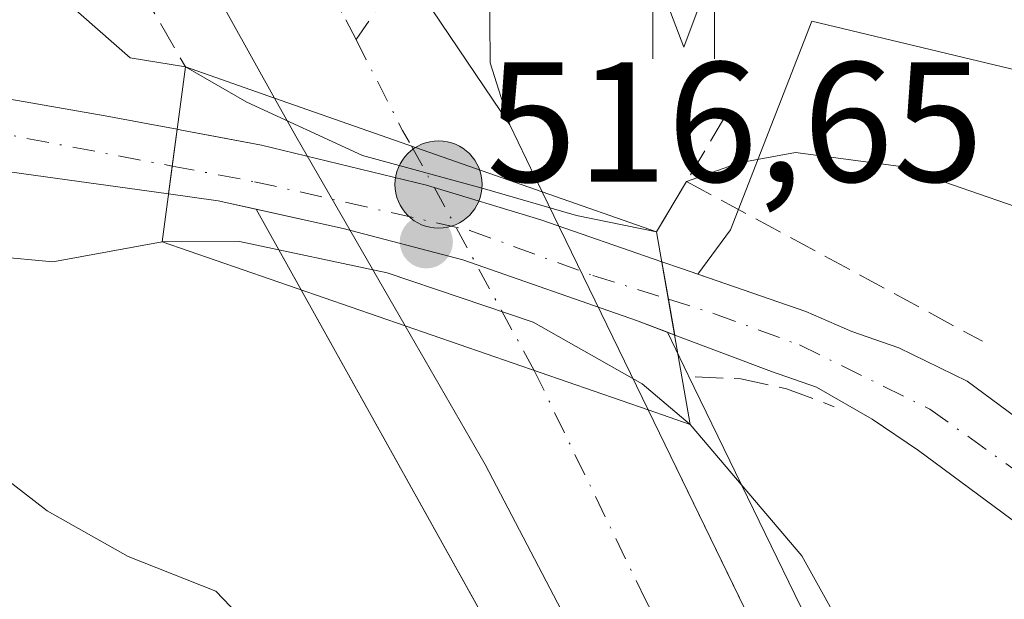
# Model space of a CAD drawing. Units: metres. Extents: x 610450 to 613903, y 4754768 to 4757137.
# Drawn here: x 613301 to 613359, y 4755414 to 4755448 of the extents above; entities that cross this region are included whole.
import ezdxf

# ---------------------------------------------------------------- set-up
doc = ezdxf.new("R2010")
doc.units = ezdxf.units.M
doc.header["$MEASUREMENT"] = 0
doc.linetypes.add('DGN Style 3', pattern=[2.307223458686699, 1.648016756204785, -0.6592067024819142])
doc.linetypes.add('DGN Style 4', pattern=[2.6384748266838614, 1.318413404963828, -0.6592067024819142, 0.001648016756204785, -0.6592067024819142])
for name, color, linetype, lineweight in [('Arbolado forestal CxS', 92, 'Continuous', 0), ('Carretera de calzada única Cxs', 7, 'Continuous', 13), ('Carretera de calzada única eje', 7, 'DGN Style 4', 0), ('Corriente natural Cxs', 4, 'Continuous', 13), ('Corriente natural eje', 4, 'DGN Style 4', 0), ('Corriente natural eje oculto', 9, 'DGN Style 4', 0), ('Corriente natural oculto Cxs', 9, 'Continuous', 13), ('Curva de nivel normal', 30, 'Continuous', 0), ('Instalación de conservación de carreteras', 7, 'Continuous', 0), ('Muro lineal', 1, 'DGN Style 3', 13), ('Núcleo urbano CxS', 7, 'Continuous', 0), ('Obra de contención lineal', 1, 'DGN Style 3', 13), ('Puente Cxs', 1, 'Continuous', 13), ('Punto de cota en terreno', 7, 'Continuous', 0), ('Punto kilométrico de carretera', 7, 'Continuous', 0), ('Rótulo de punto de cota en construcción', 7, 'Continuous', 0), ('Suelo desnudo CxS', 253, 'Continuous', 0)]:
    doc.layers.add(name, color=color, linetype=linetype, lineweight=lineweight)
doc.styles.add('Style-Arial', font='txt')

# ---------------------------------------------------------------- blocks, each defined once
blk = doc.blocks.new('*U13')
at = {"layer": 'Arbolado forestal CxS', "color": 92, "linetype": 'Continuous', "lineweight": 0}
for points in [[(613364.4801000003, 4755420.640100001, 511.2189000000071), (613356.3800999997, 4755426.630100001, 511.147100000002), (613352.3601000002, 4755428.590100001, 511.1211000000039), (613349.6101000002, 4755429.550100001, 511.232799999998), (613346.8995000003, 4755430.7148, 511.3331000000035), (613340.5769999997, 4755432.9023, 512.5635000000038), (613342.4858999997, 4755435.5054, 513.3527000000031), (613347.2688999996, 4755447.727299999, 517.306700000001), (613370.5324999997, 4755442.163899999, 517.5282000000007)], [(613367.0884999996, 4755371.271400001, 516.7768000000069), (613353.8148999996, 4755398.588400001, 516.7627000000066), (613352.5608999999, 4755401.5483, 516.846000000005), (613352.3696999997, 4755401.9659, 516.8534000000072), (613352.1801000005, 4755402.326500001, 516.8469000000041), (613350.7755000005, 4755404.8433, 516.6345000000001), (613340.3685, 4755426.261299999, 513.3111000000063), (613340.3318999996, 4755426.3235, 513.2756999999983), (613340.2714999998, 4755426.4517, 513.1986000000034), (613338.7884000001, 4755429.498500001, 513.1379000000015), (613339.2160999998, 4755429.338099999, 512.9262000000017), (613344.8901000004, 4755427.210100001, 511.1836999999941), (613347.5301999999, 4755426.290100001, 510.8616000000038), (613350.8000999996, 4755424.4001, 510.9775999999983), (613353.5201000003, 4755422.5701, 510.5742999999929), (613361.4101999998, 4755416.7301, 510.2690000000002)]]:
    blk.add_polyline3d(points, dxfattribs=at)
blk = doc.blocks.new('*U17')
at = {"layer": 'Suelo desnudo CxS', "color": 253, "linetype": 'Continuous', "lineweight": 0}
for points in [[(613295.8430000005, 4755443.923400001, 511.5292000000045), (613305.8194000004, 4755442.1928, 511.8907999999938), (613308.8685, 4755441.616900001, 512.6502000000038), (613310.0313999997, 4755441.3972, 513.1811000000016), (613310.2977999998, 4755441.346899999, 513.2969000000012), (613312.2884000001, 4755440.970899999, 514.0936999999976), (613314.9813999999, 4755440.462200001, 515.3540000000066), (613324.6524, 4755438.120800001, 517.4143999999942), (613331.3711999999, 4755436.084799999, 517.1759000000021), (613338.4669000005, 4755433.631999999, 514.228099999993), (613339.6169999996, 4755433.234400001, 513.3396999999968), (613340.5769999997, 4755432.9023, 512.5635000000038), (613346.8995000003, 4755430.7148, 511.3331000000035), (613349.6101000002, 4755429.550100001, 511.232799999998), (613352.3601000002, 4755428.590100001, 511.1211000000039), (613356.3800999997, 4755426.630100001, 511.147100000002), (613364.4801000003, 4755420.640100001, 511.2189000000071)], [(613361.4101999998, 4755416.7301, 510.2690000000002), (613353.5201000003, 4755422.5701, 510.5742999999929), (613350.8000999996, 4755424.4001, 510.9775999999983), (613347.5301999999, 4755426.290100001, 510.8616000000038), (613344.8901000004, 4755427.210100001, 511.1836999999941), (613339.2160999998, 4755429.338099999, 512.9262000000017), (613338.7884000001, 4755429.498500001, 513.1379000000015), (613336.9702000003, 4755430.180400001, 514.113200000007), (613326.7903000005, 4755433.7434, 517.2850999999937), (613319.7660999997, 4755435.575800001, 516.7302999999956), (613314.6671000002, 4755436.708900001, 514.1254000000044), (613312.4364, 4755437.204600001, 512.3539000000019), (613309.5242999997, 4755437.6063, 511.7125999999989), (613303.5798000004, 4755438.426200001, 511.7957000000025), (613295.5376000004, 4755439.546, 512.2011000000057)]]:
    blk.add_polyline3d(points, dxfattribs=at)
blk = doc.blocks.new('5PATER')
at = {"layer": 'Suelo desnudo CxS', "linetype": 'Continuous', "lineweight": 0}
h = blk.add_hatch(color=51, dxfattribs=at)
edge = h.paths.add_edge_path()
edge.add_ellipse((0, 0), major_axis=(-0.1095731443231308, -0.1110710700762829), ratio=0.9994222409660322, start_angle=0, end_angle=360)
blk = doc.blocks.new('*U19')
at = {"layer": 'Carretera de calzada única Cxs', "color": 7, "linetype": 'Continuous', "lineweight": 13}
blk.add_polyline3d([(613328.3000999996, 4755452.3201, 517.8249000000069), (613328.3701, 4755447.790100001, 517.7041000000027), (613328.3901000004, 4755445.290100001, 517.662599999996), (613329.5500999996, 4755441.6601, 517.5641000000032), (613313.8901000004, 4755464.840100001, 518.016300000003)], dxfattribs=at)
blk = doc.blocks.new('5HITCA')
at = {"layer": 'Corriente natural eje oculto', "linetype": 'Continuous', "lineweight": 0}
h = blk.add_hatch(color=1, dxfattribs=at)
edge = h.paths.add_edge_path()
edge.add_arc((0, 0), 0.2558578010358639, 0, 360)
at = {"layer": 'Corriente natural eje oculto', "color": 7, "linetype": 'Continuous', "lineweight": 0}
blk.add_circle((0, 0), 0.2558578010358639, dxfattribs=at)
blk = doc.blocks.new('5ICONC')
at = {"layer": 'Curva de nivel normal', "color": 14, "linetype": 'Continuous', "lineweight": 0}
for p, q in [((-0.182, 0), (0, -0.485)), ((-0.182, 0), (0, -0.485)), ((-0.182, 0), (-0.182, -0.553)), ((0.181, 0), (0, -0.485)), ((0.181, 0), (0.181, -0.553))]:
    blk.add_line(p, q, dxfattribs=at)
at = {"layer": 'Curva de nivel normal', "color": 14, "linetype": 'Continuous', "lineweight": 0, "flags": 128}
blk.add_lwpolyline([(-0.182, 0), (-0.182, 0.597), (-0.179, 0.621), (-0.175, 0.642), (-0.169, 0.663), (-0.16, 0.682), (-0.15, 0.6990000000000002), (-0.139, 0.7130000000000001), (-0.121, 0.732), (-0.103, 0.7460000000000001), (-0.084, 0.758), (-0.064, 0.767), (-0.043, 0.7740000000000001), (-0.024, 0.777), (-0.004, 0.7790000000000001), (0.018, 0.778), (0.044, 0.7740000000000001), (0.069, 0.765), (0.095, 0.752), (0.119, 0.7340000000000001), (0.144, 0.7070000000000001), (0.157, 0.6880000000000001), (0.17, 0.66), (0.177, 0.635), (0.18, 0.614), (0.181, 0.596), (0.181, 0)], close=True, dxfattribs=at)

msp = doc.modelspace()

# ---------------------------------------------------------------- linework, layer by layer
at = {"layer": 'Arbolado forestal CxS', "color": 92, "linetype": 'Continuous', "lineweight": 0}
for points in [[(613241.7433000002, 4755490.155200001, 512.2581999999966), (613241.8612000003, 4755489.986199999, 512.2415999999939), (613252.3502000002, 4755473.655099999, 512.704700000002), (613254.8800999997, 4755471.0801, 512.5795999999973), (613259.1700999998, 4755466.300100001, 512.3325000000041), (613263.4401000004, 4755461.4801, 512.6193000000058), (613266.3602, 4755458.2401, 512.7437000000064), (613269.2901, 4755455.0001, 512.8687000000064), (613273.3800999997, 4755450.7501, 512.914499999999), (613277.7401000002, 4755446.7301, 513.6849999999977), (613278.3969999999, 4755446.2499, 513.818299999999), (613282.5071999999, 4755444.0252, 514.0316000000021), (613285.2558000004, 4755442.8036, 513.6928999999947), (613288.4116000002, 4755441.4802, 513.2231000000029), (613295.5376000004, 4755439.546, 512.2011000000057), (613303.5798000004, 4755438.426200001, 511.7957000000025), (613309.5242999997, 4755437.6063, 511.7125999999989), (613312.4364, 4755437.204600001, 512.3539000000019), (613314.6671000002, 4755436.708900001, 514.1254000000044)], [(613273.3800999997, 4755450.7501, 512.914499999999), (613277.7401000002, 4755446.7301, 513.6849999999977), (613278.3969999999, 4755446.2499, 513.818299999999), (613282.5071999999, 4755444.0252, 514.0316000000021), (613285.2558000004, 4755442.8036, 513.6928999999947), (613288.4116000002, 4755441.4802, 513.2231000000029), (613295.5376000004, 4755439.546, 512.2011000000057), (613303.5798000004, 4755438.426200001, 511.7957000000025), (613309.5242999997, 4755437.6063, 511.7125999999989), (613312.4364, 4755437.204600001, 512.3539000000019), (613314.6671000002, 4755436.708900001, 514.1254000000044), (613335.8677000003, 4755398.7237, 516.6359999999986), (613337.9977000002, 4755394.907500001, 516.6870000000055), (613366.6464999998, 4755327.280300001, 516.5586000000039), (613389.8057000004, 4755271.588400001, 516.8923000000068), (613390.1441000003, 4755270.7742, 516.9097000000038), (613393.3334999997, 4755261.611600001, 517.1006999999954), (613415.9445000002, 4755196.657299999, 517.6880999999995), (613415.9955000002, 4755196.5153, 517.6962000000058), (613444.6453, 4755118.950099999, 520.556500000006), (613454.8145000003, 4755086.6044, 520.668399999995)], [(613455.7577000001, 4755372.262599999, 517.9247999999934), (613430.1935000002, 4755395.670800001, 517.1401000000042), (613421.9253000002, 4755402.848300001, 517.0718999999954), (613413.2695000004, 4755409.818499999, 516.2284000000072), (613392.1118999999, 4755425.9485, 517.0436000000045), (613381.2279000003, 4755433.952, 517.439400000003), (613370.5324999997, 4755442.163899999, 517.5282000000007), (613347.2688999996, 4755447.727299999, 517.306700000001), (613342.4858999997, 4755435.5054, 513.3527000000031), (613340.5769999997, 4755432.9023, 512.5635000000038)], [(613314.6671000002, 4755436.708900001, 514.1254000000044), (613335.8677000003, 4755398.7237, 516.6359999999986), (613337.9977000002, 4755394.907500001, 516.6870000000055), (613366.6464999998, 4755327.280300001, 516.5586000000039), (613389.8057000004, 4755271.588400001, 516.8923000000068), (613390.1441000003, 4755270.7742, 516.9097000000038), (613393.3334999997, 4755261.611600001, 517.1006999999954), (613415.9445000002, 4755196.657299999, 517.6880999999995), (613415.9955000002, 4755196.5153, 517.6962000000058), (613444.6453, 4755118.950099999, 520.556500000006), (613454.8145000003, 4755086.6044, 520.668399999995), (613468.4108999996, 4755020.7895, 520.2330999999976), (613468.4469, 4755020.6251, 520.2277999999933), (613486.1041000001, 4754943.394200001, 519.9112000000023), (613486.1753000002, 4754943.106899999, 519.9225000000006), (613486.3000999996, 4754942.6875, 519.9392999999982), (613495.0959000001, 4754915.8267, 520.8196999999927), (613497.5997000001, 4754908.1807, 521.1824999999953), (613514.3991, 4754856.878500001, 521.9563000000053), (613514.4263000004, 4754856.796599999, 521.9496000000072), (613514.4508999997, 4754856.7247, 521.9435999999987), (613527.9929999998, 4754818.0429, 522.4498000000021)], [(613340.5769999997, 4755432.9023, 512.5635000000038), (613346.8995000003, 4755430.7148, 511.3331000000035), (613349.6101000002, 4755429.550100001, 511.232799999998), (613352.3601000002, 4755428.590100001, 511.1211000000039), (613356.3800999997, 4755426.630100001, 511.147100000002), (613364.4801000003, 4755420.640100001, 511.2189000000071), (613372.2600999996, 4755414.1501, 510.6649999999936), (613379.7901, 4755406.920100001, 510.7866000000067), (613386.6401000004, 4755399.020099999, 510.3151000000071), (613393.5601000005, 4755389.550100001, 510.4979000000022), (613399.7500999998, 4755379.7501, 510.5206999999937), (613404.8601000002, 4755370.780099999, 510.8570999999939), (613409.8901000004, 4755361.880100001, 510.1285999999964), (613413.0401, 4755356.3201, 510.1627000000008), (613416.2401999999, 4755350.4801, 510.0449999999983), (613419.9200999998, 4755341.7601, 510.327099999995), (613423.0701000001, 4755333.280099999, 510.4302000000025), (613423.7688999996, 4755331.764599999, 510.4844000000012), (613427.1075999998, 4755319.873000001, 510.9856), (613432.3463000003, 4755300.664200001, 511.0718999999954), (613435.2039000001, 4755278.7566, 510.7713999999978), (613437.9025999998, 4755260.1829, 510.9554999999964), (613442.0900999998, 4755232.8101, 509.5139000000054)], [(613338.7884000001, 4755429.498500001, 513.1379000000015), (613340.2714999998, 4755426.4517, 513.1986000000034), (613340.3318999996, 4755426.3235, 513.2756999999983), (613340.3685, 4755426.261299999, 513.3111000000063), (613350.7755000005, 4755404.8433, 516.6345000000001), (613352.1801000005, 4755402.326500001, 516.8469000000041), (613352.3696999997, 4755401.9659, 516.8534000000072), (613352.5608999999, 4755401.5483, 516.846000000005), (613353.8148999996, 4755398.588400001, 516.7627000000066), (613367.0884999996, 4755371.271400001, 516.7768000000069), (613367.1381000001, 4755371.163600001, 516.7755999999936), (613374.1580999997, 4755355.133500001, 516.7354999999952), (613374.2030999997, 4755355.0253, 516.7363000000041), (613382.4445000002, 4755334.005100001, 516.758600000001), (613392.0755000003, 4755307.8005, 516.7072999999946), (613405.0088999998, 4755276.699300001, 516.7054000000062), (613405.0126999998, 4755276.688999999, 516.7054000000062), (613405.1771, 4755276.2577, 516.7032999999938), (613431.0305000005, 4755201.988800001, 516.0102000000043), (613459.7225000003, 4755124.3093, 517.2970000000059), (613459.7934999998, 4755124.1088, 517.2862000000023), (613459.8497000001, 4755123.936799999, 517.2793999999994), (613470.1989000002, 4755091.0176, 517.670299999998)], [(613338.7884000001, 4755429.498500001, 513.1379000000015), (613339.2160999998, 4755429.338099999, 512.9262000000017), (613344.8901000004, 4755427.210100001, 511.1836999999941), (613347.5301999999, 4755426.290100001, 510.8616000000038), (613350.8000999996, 4755424.4001, 510.9775999999983), (613353.5201000003, 4755422.5701, 510.5742999999929), (613361.4101999998, 4755416.7301, 510.2690000000002), (613368.9401000004, 4755410.440099999, 510.3929000000062), (613376.1801000005, 4755403.4901, 510.6511000000028), (613382.7500999998, 4755395.920100001, 510.9668999999994), (613389.4501, 4755386.7501, 511.0751000000019), (613395.4801000003, 4755377.200099999, 511.2835999999952), (613400.5401, 4755368.3201, 511.2498999999953), (613405.5601000005, 4755359.440099999, 511.3940000000002), (613408.7001, 4755353.9001, 511.600099999996), (613411.7500999998, 4755348.3201, 511.3690999999963), (613415.2901, 4755339.920100001, 511.5525000000052), (613416.8800999997, 4755335.645099999, 511.6888999999938), (613423.9342, 4755302.174500001, 512.0360999999976), (613429.1683, 4755271.1439, 510.9639000000025), (613428.6967000002, 4755260.568700001, 511.1778999999952), (613429.6228, 4755250.6468, 510.7538999999961), (613434.3853000002, 4755224.9954, 509.6362999999984)]]:
    msp.add_polyline3d(points, dxfattribs=at)
at = {"layer": 'Carretera de calzada única Cxs', "color": 7, "linetype": 'Continuous', "lineweight": 13, "extrusion": (0.00904804173879243, -0.01339295067148318, 0.9998693723747141), "elevation": -57622.4677140651, "flags": 128}
msp.add_lwpolyline([(613284.0925262095, 4755119.589939524), (613299.755976953, 4755096.407860333)], dxfattribs=at)
msp.add_lwpolyline([(613284.0925262095, 4755119.589939524), (613299.755976953, 4755096.407860333)], dxfattribs=at)
at = {"layer": 'Carretera de calzada única Cxs', "color": 7, "linetype": 'Continuous', "lineweight": 13, "extrusion": (-0.2350589858121613, -0.2087051911524437, 0.9493099685429307), "elevation": -1136160.652171047, "flags": 128}
msp.add_lwpolyline([(-3148828.438133918, 3432843.593210645), (-3148841.609959437, 3432846.671709588), (-3148847.859552771, 3432847.459706063)], dxfattribs=at)
at = {"layer": 'Carretera de calzada única Cxs', "color": 7, "linetype": 'Continuous', "lineweight": 13, "extrusion": (0.8112689048489494, 0.4821003596407634, 0.3307899745449262), "elevation": 2790335.769242502, "flags": 128}
msp.add_lwpolyline([(3774750.820285367, -977528.3919751497), (3774763.645764246, -977528.8913900093), (3774766.201389831, -977529.0867901794)], dxfattribs=at)
at = {"layer": 'Carretera de calzada única Cxs', "color": 7, "linetype": 'Continuous', "lineweight": 13, "extrusion": (-0.04065766106330031, 0.01420108058495373, 0.9990722115578441), "elevation": 43112.56789915932, "flags": 128}
msp.add_lwpolyline([(-4691705.717259849, -988130.8567038708), (-4691705.717259849, -988147.4914760373)], dxfattribs=at)
msp.add_lwpolyline([(-4691705.717259849, -988130.8567038708), (-4691705.717259849, -988147.4914760373)], dxfattribs=at)
at = {"layer": 'Carretera de calzada única Cxs', "color": 7, "linetype": 'Continuous', "lineweight": 13, "extrusion": (0.8272315249979455, 0.372037864449812, 0.4210413655036723), "elevation": 2276787.814690199, "flags": 128}
msp.add_lwpolyline([(4085446.69417943, -1056296.049130978), (4085443.304021055, -1056296.260256944), (4085442.343782614, -1056296.323649859)], dxfattribs=at)
at = {"layer": 'Carretera de calzada única Cxs', "color": 7, "linetype": 'Continuous', "lineweight": 13, "extrusion": (0.03234383969961573, -0.06639774662661967, 0.9972688781248479), "elevation": -295396.9541282711, "flags": 128}
msp.add_lwpolyline([(2633930.710233397, 3995686.858855568), (2633930.710233397, 3995672.593357011)], dxfattribs=at)
at = {"layer": 'Carretera de calzada única Cxs', "color": 7, "linetype": 'Continuous', "lineweight": 13, "extrusion": (0.2621479179385079, 0.1339468410296652, 0.9556865139252928), "elevation": 798250.5982124835, "flags": 128}
msp.add_lwpolyline([(3955561.400909973, -2589659.666397774), (3955586.904117457, -2589659.412649543), (3955596.277764808, -2589658.913305635)], dxfattribs=at)
at = {"layer": 'Carretera de calzada única Cxs', "color": 7, "linetype": 'Continuous', "lineweight": 13, "extrusion": (0.06206035923782834, -0.02145565015030356, 0.9978417544319838), "elevation": -63451.63062396607, "flags": 128}
msp.add_lwpolyline([(4694815.387106195, 972091.3480937819), (4694815.387106194, 972076.2273017913)], dxfattribs=at)
msp.add_lwpolyline([(4694815.387106195, 972091.3480937819), (4694815.387106194, 972076.2273017913)], dxfattribs=at)
at = {"layer": 'Carretera de calzada única Cxs', "color": 7, "linetype": 'Continuous', "lineweight": 13}
for points in [[(613329.5500999996, 4755441.6601, 517.5641000000032), (613331.0217000004, 4755438.604699999, 517.3726000000024), (613331.4398999996, 4755437.739900001, 517.3151000000071), (613315.7500999998, 4755443.220100001, 516.5987000000023), (613309.1901000004, 4755455.0101, 517.5663999999961), (613305.6001000004, 4755460.1801, 517.8141000000032), (613313.8901000004, 4755464.840100001, 518.016300000003)], [(613331.4398999996, 4755437.739900001, 517.3151000000071), (613337.6700999998, 4755424.950099999, 516.2614999999934), (613323.4101, 4755429.880100001, 517.2544000000053), (613317.0000999998, 4755440.9901, 516.7831000000006), (613315.7500999998, 4755443.220100001, 516.5987000000023)]]:
    msp.add_polyline3d(points, close=True, dxfattribs=at)
for points in [[(613328.3000999996, 4755452.3201, 517.8249000000069), (613328.3701, 4755447.790100001, 517.7041000000027), (613328.3901000004, 4755445.290100001, 517.662599999996), (613329.5500999996, 4755441.6601, 517.5641000000032)], [(613403.8118000003, 4755243.126300001, 517.0292000000045), (613400.6540000001, 4755252.201300001, 517.039499999999), (613394.4097999996, 4755270.140100001, 517.7529000000068), (613390.5844000002, 4755282.3784, 517.9164000000019), (613378.6700999998, 4755313.110099999, 517.4470000000001), (613365.6201, 4755343.960100001, 516.5344000000041), (613339.9200999998, 4755399.1501, 517.0326999999961), (613328.1001000004, 4755421.7501, 517.1073999999935), (613323.4101, 4755429.880100001, 517.2544000000053), (613337.6700999998, 4755424.950099999, 516.2614999999934), (613364.3901000004, 4755369.960100001, 516.9383999999991), (613371.4101, 4755353.9301, 516.7785000000003), (613379.6401000004, 4755332.940099999, 516.758600000001), (613401.8201000001, 4755272.590100001, 517.7863000000071), (613417.5301000001, 4755227.090100001, 517.2326999999932)], [(613337.6700999998, 4755424.950099999, 516.2614999999934), (613364.3901000004, 4755369.960100001, 516.9383999999991), (613371.4101, 4755353.9301, 516.7785000000003), (613379.6401000004, 4755332.940099999, 516.758600000001), (613401.8201000001, 4755272.590100001, 517.7863000000071), (613417.5301000001, 4755227.090100001, 517.2326999999932), (613429.2801000001, 4755192.130100001, 518.3078999999998), (613438.0301000001, 4755168.7301, 518.3482999999978), (613443.9401000004, 4755152.100099999, 519.6255999999995), (613452.1001000004, 4755128.770099999, 519.2130000000034), (613457.8300999999, 4755112.2501, 519.0733999999939), (613463.5100999996, 4755095.630100001, 520.4352999999974), (613466.2500999998, 4755086.0601, 519.8589000000065), (613474.4801000003, 4755050.0101, 520.5124999999971), (613480.6401000004, 4755021.970100001, 520.0380000000005), (613488.2100999998, 4754985.840100001, 519.9570999999996), (613494.1401000004, 4754961.5601, 521.4956999999995), (613499.8701, 4754938.770099999, 520.8429999999935), (613506.8501000004, 4754917.390100001, 520.4787999999971), (613525.3201000001, 4754862.970100001, 524.2504000000044), (613538.1700999998, 4754825.270099999, 522.8699999999953), (613540.4675000003, 4754818.2468, 522.5170999999973)]]:
    msp.add_polyline3d(points, dxfattribs=at)
at = {"layer": 'Carretera de calzada única eje', "color": 7, "linetype": 'DGN Style 4', "lineweight": 0, "extrusion": (0.122096323480272, 0.05234684100233103, 0.991136870482416), "elevation": 324329.7772115, "flags": 128}
msp.add_lwpolyline([(4129011.703313968, -2415886.531272004), (4129005.728815078, -2415886.943783877), (4129004.685646623, -2415887.073258406)], dxfattribs=at)
at = {"layer": 'Carretera de calzada única eje', "color": 7, "linetype": 'DGN Style 4', "lineweight": 0, "extrusion": (0.0186788934910441, -0.03416244643496062, 0.9992417256057359), "elevation": -150484.1600218156, "flags": 128}
msp.add_lwpolyline([(2819508.740837475, 3875319.964485323), (2819508.740837475, 3875304.967891593)], dxfattribs=at)
at = {"layer": 'Carretera de calzada única eje', "color": 7, "linetype": 'DGN Style 4', "lineweight": 0}
for points in [[(613306.5100999996, 4755468.4301, 517.9609999999957), (613310.2600999996, 4755463.790100001, 517.9042000000045), (613313.1001000004, 4755459.6801, 517.8418999999994), (613316.0100999996, 4755454.8301, 517.7529000000068), (613319.9200999998, 4755447.8101, 517.622199999998), (613320.5301000001, 4755446.6501, 517.573000000004)], [(613320.5301000001, 4755446.6501, 517.573000000004), (613325.8901000004, 4755454.5701, 517.8858000000037), (613326.6001000004, 4755455.690099999, 517.8983000000007), (613329.8201000001, 4755460.390100001, 517.9572000000044), (613330.5800999999, 4755461.4301, 517.9646000000066), (613334.4401000004, 4755466.960100001, 518.0041000000056)], [(613330.9781, 4755427.263699999, 516.917100000006), (613337.5301000001, 4755413.770099999, 517.9495000000024), (613343.4401000004, 4755402.4801, 517.3047999999981), (613352.1601, 4755384.550100001, 516.9287999999942), (613365.0000999998, 4755356.960100001, 516.7207999999955), (613379.1401000004, 4755323.020099999, 517.2878000000055), (613392.9600999998, 4755286.6601, 517.2023000000045), (613403.9801000003, 4755256.4001, 517.0035999999964), (613405.8173000002, 4755250.9915, 517.0160000000033)]]:
    msp.add_polyline3d(points, dxfattribs=at)
at = {"layer": 'Corriente natural Cxs', "color": 4, "linetype": 'Continuous', "lineweight": 13, "extrusion": (-0.9911954883972485, 0.1324054687086722, 0.0005437250931829165), "elevation": 21736.5900298761, "flags": 128}
msp.add_lwpolyline([(-4794774.544490743, 499.8939444540983), (-4794776.196074801, 500.4899445422033), (-4794778.369170339, 501.3624446711726)], dxfattribs=at)
at = {"layer": 'Corriente natural Cxs', "color": 4, "linetype": 'Continuous', "lineweight": 13, "extrusion": (0.9851255973958175, 0.1718357681475887, 0.0001616807407046093), "elevation": 1421369.097781076, "flags": 128}
msp.add_lwpolyline([(4579305.97085898, 284.4200951735713), (4579303.742283932, 283.4714951611841), (4579301.612088763, 283.1181951565638)], dxfattribs=at)
at = {"layer": 'Corriente natural Cxs', "color": 4, "linetype": 'Continuous', "lineweight": 13}
for points in [[(613283.6601, 4755448.5601, 512.265400000004), (613286.7901, 4755446.6601, 511.9447999999975), (613295.8430000005, 4755443.923400001, 511.5292000000045), (613305.8194000004, 4755442.1928, 511.8907999999938), (613308.8685, 4755441.616900001, 512.6502000000038), (613310.0313999997, 4755441.3972, 513.1811000000016), (613309.7432000004, 4755439.2433, 512.3086000000039), (613309.5242, 4755437.6063, 511.7125999999989), (613303.5798000004, 4755438.426200001, 511.7957000000025), (613295.5376000004, 4755439.546, 512.2011000000057), (613288.4116000002, 4755441.4802, 513.2231000000029), (613285.2558000004, 4755442.8036, 513.6928999999947), (613282.5071999999, 4755444.0252, 514.0316000000021), (613278.3969999999, 4755446.2499, 513.818299999999), (613277.7401000002, 4755446.7301, 513.6849999999977), (613273.3800999997, 4755450.7501, 512.914499999999)], [(613309.5242, 4755437.6063, 511.7125999999989), (613303.5798000004, 4755438.426200001, 511.7957000000025), (613295.5376000004, 4755439.546, 512.2011000000057), (613288.4116000002, 4755441.4802, 513.2231000000029), (613285.2558000004, 4755442.8036, 513.6928999999947), (613282.5071999999, 4755444.0252, 514.0316000000021), (613278.3969999999, 4755446.2499, 513.818299999999), (613277.7401000002, 4755446.7301, 513.6849999999977), (613273.3800999997, 4755450.7501, 512.914499999999)], [(613283.6601, 4755448.5601, 512.265400000004), (613286.7901, 4755446.6601, 511.9447999999975), (613295.8430000005, 4755443.923400001, 511.5292000000045), (613305.8194000004, 4755442.1928, 511.8907999999938), (613308.8685, 4755441.616900001, 512.6502000000038), (613310.0313999997, 4755441.3972, 513.1811000000016)], [(613361.4101, 4755416.7301, 510.2690000000002), (613353.5201000003, 4755422.5701, 510.5742999999929), (613350.8000999996, 4755424.4001, 510.9775999999983), (613347.5301000001, 4755426.290100001, 510.8616000000038), (613344.8901000004, 4755427.210100001, 511.1836999999941), (613339.2160999998, 4755429.338099999, 512.9262000000017), (613338.8499999996, 4755431.436600001, 513.2795000000042), (613338.4669000005, 4755433.631999999, 514.228099999993), (613339.6169999996, 4755433.234400001, 513.3396999999968), (613346.8995000003, 4755430.7148, 511.3331000000035), (613349.6101000002, 4755429.550100001, 511.232799999998), (613352.3601000002, 4755428.590100001, 511.1211000000039), (613356.3800999997, 4755426.630100001, 511.147100000002), (613364.4801000003, 4755420.640100001, 511.2189000000071)], [(613338.4669000005, 4755433.631999999, 514.228099999993), (613339.6169999996, 4755433.234400001, 513.3396999999968), (613346.8995000003, 4755430.7148, 511.3331000000035), (613349.6101000002, 4755429.550100001, 511.232799999998), (613352.3601000002, 4755428.590100001, 511.1211000000039), (613356.3800999997, 4755426.630100001, 511.147100000002), (613364.4801000003, 4755420.640100001, 511.2189000000071), (613372.2600999996, 4755414.1501, 510.6649999999936), (613379.7901, 4755406.920100001, 510.7866000000067), (613386.6401000004, 4755399.020099999, 510.3151000000071), (613393.5601000005, 4755389.550100001, 510.4979000000022), (613399.7500999998, 4755379.7501, 510.5206999999937), (613404.8601000002, 4755370.780099999, 510.8570999999939), (613409.8901000004, 4755361.880100001, 510.1285999999964), (613413.0401, 4755356.3201, 510.1627000000008), (613416.2401000002, 4755350.4801, 510.045100000003), (613419.9200999998, 4755341.7601, 510.327099999995), (613423.0701000001, 4755333.280099999, 510.4302000000025), (613423.7687999997, 4755331.764599999, 510.484500000006), (613427.1075999998, 4755319.873000001, 510.9856), (613432.3463000003, 4755300.664200001, 511.0718999999954), (613435.2038000004, 4755278.7566, 510.7713999999978), (613437.9025999998, 4755260.1829, 510.9554999999964), (613442.0900999998, 4755232.8101, 509.5139000000054)], [(613434.3853000002, 4755224.9954, 509.6362999999984), (613429.6228, 4755250.6468, 510.7538999999961), (613428.6967000002, 4755260.568700001, 511.1778999999952), (613429.1683, 4755271.1439, 510.9639000000025), (613423.9342, 4755302.174500001, 512.0360999999976), (613416.8800999997, 4755335.645099999, 511.6888999999938), (613415.2901, 4755339.920100001, 511.5525000000052), (613411.7500999998, 4755348.3201, 511.3690999999963), (613408.7001, 4755353.9001, 511.600099999996), (613405.5601000005, 4755359.440099999, 511.3940000000002), (613400.5401, 4755368.3201, 511.2498999999953), (613395.4801000003, 4755377.200099999, 511.2835999999952), (613389.4501, 4755386.7501, 511.0751000000019), (613382.7500999998, 4755395.920100001, 510.9668999999994), (613376.1801000005, 4755403.4901, 510.6511000000028), (613368.9401000004, 4755410.440099999, 510.3929000000062), (613361.4101, 4755416.7301, 510.2690000000002), (613353.5201000003, 4755422.5701, 510.5742999999929), (613350.8000999996, 4755424.4001, 510.9775999999983), (613347.5301000001, 4755426.290100001, 510.8616000000038), (613344.8901000004, 4755427.210100001, 511.1836999999941), (613339.2160999998, 4755429.338099999, 512.9262000000017)]]:
    msp.add_polyline3d(points, dxfattribs=at)
at = {"layer": 'Corriente natural eje', "color": 4, "linetype": 'DGN Style 4', "lineweight": 0}
for points in [[(613270.6001000004, 4755457.020099999, 511.9958000000043), (613283.0137999998, 4755445.843699999, 513.0948999999965), (613285.6629999997, 4755444.534200001, 512.9423999999999), (613288.5133999997, 4755443.618000001, 512.4882999999973), (613295.8430000005, 4755441.887399999, 511.4997000000003), (613309.7432000004, 4755439.2433, 512.3086000000039)], [(613338.8499999996, 4755431.436600001, 513.2795000000042), (613341.5511999996, 4755430.5876, 511.790399999998), (613346.5394000001, 4755428.755200001, 510.8773999999976), (613354.1743999999, 4755424.988600001, 510.727899999998), (613359.4680000005, 4755421.221999999, 510.6423999999971), (613364.7615999999, 4755417.0482, 510.0959000000003), (613371.7857999997, 4755410.940199999, 510.3944000000047), (613378.5045999996, 4755404.425000001, 510.5546999999933), (613381.9600999998, 4755400.3101, 510.5999000000011), (613395.5844000002, 4755381.771400001, 510.7624999999971), (613418.1201, 4755341.9101, 510.6089999999967), (613426.4478000002, 4755305.680299999, 511.5598000000027), (613431.2103000004, 4755281.073999999, 510.8730999999971), (613433.4592000004, 4755255.1447, 510.9122000000062), (613436.3696999997, 4755231.7291, 509.2793999999994), (613443.1101000002, 4755214.0801, 509.5026999999973), (613455.4973999998, 4755186.822699999, 509.1769000000059), (613465.0170999998, 4755167.240900001, 508.7038999999932), (613467.2866000002, 4755153.435500001, 508.6695000000037), (613471.6201, 4755142.9901, 508.5671000000002), (613473.7407999998, 4755136.3191, 508.3447000000015), (613485.0795, 4755119.373500001, 508.1711000000069), (613494.8690999999, 4755099.2652, 507.8436999999976)]]:
    msp.add_polyline3d(points, dxfattribs=at)
at = {"layer": 'Corriente natural eje oculto', "color": 9, "linetype": 'DGN Style 4', "lineweight": 0}
msp.add_polyline3d([(613309.7432000004, 4755439.2433, 512.3086000000039), (613314.5741999998, 4755438.3244, 514.2035000000033), (613327.1974, 4755435.473999999, 517.3680000000022), (613334.4252000004, 4755432.827199999, 515.6313999999984), (613338.8499999996, 4755431.436600001, 513.2795000000042)], dxfattribs=at)
at = {"layer": 'Corriente natural oculto Cxs', "color": 9, "linetype": 'Continuous', "lineweight": 13, "extrusion": (-0.9911954883972485, 0.1324054687086722, 0.0005437250931829165), "elevation": 21736.5900298761, "flags": 128}
msp.add_lwpolyline([(-4794774.544490743, 499.8939444540983), (-4794776.196074801, 500.4899445422033), (-4794778.369170339, 501.3624446711726)], dxfattribs=at)
at = {"layer": 'Corriente natural oculto Cxs', "color": 9, "linetype": 'Continuous', "lineweight": 13, "extrusion": (0.9851255973958175, 0.1718357681475887, 0.0001616807407046093), "elevation": 1421369.097781076, "flags": 128}
msp.add_lwpolyline([(4579305.97085898, 284.4200951735713), (4579303.742283932, 283.4714951611841), (4579301.612088763, 283.1181951565638)], dxfattribs=at)
at = {"layer": 'Corriente natural oculto Cxs', "color": 9, "linetype": 'Continuous', "lineweight": 13}
msp.add_polyline3d([(613338.4669000005, 4755433.631999999, 514.228099999993), (613338.8499999996, 4755431.436600001, 513.2795000000042), (613339.2160999998, 4755429.338099999, 512.9262000000017), (613336.9702000003, 4755430.180400001, 514.113200000007), (613326.7901999997, 4755433.7434, 517.2850999999937), (613319.7659999998, 4755435.575800001, 516.7302999999956), (613312.4364, 4755437.204600001, 512.3539000000019), (613309.5242, 4755437.6063, 511.7125999999989), (613309.7432000004, 4755439.2433, 512.3086000000039), (613310.0313999997, 4755441.3972, 513.1811000000016), (613310.2977, 4755441.346899999, 513.2969000000012), (613314.9813999999, 4755440.462200001, 515.3540000000066), (613324.6524, 4755438.120800001, 517.4143999999942), (613331.3711999999, 4755436.084799999, 517.1759000000021)], close=True, dxfattribs=at)
for points in [[(613310.0313999997, 4755441.3972, 513.1811000000016), (613310.2977, 4755441.346899999, 513.2969000000012), (613314.9813999999, 4755440.462200001, 515.3540000000066), (613324.6524, 4755438.120800001, 517.4143999999942), (613331.3711999999, 4755436.084799999, 517.1759000000021), (613338.4669000005, 4755433.631999999, 514.228099999993)], [(613339.2160999998, 4755429.338099999, 512.9262000000017), (613336.9702000003, 4755430.180400001, 514.113200000007), (613326.7901999997, 4755433.7434, 517.2850999999937), (613319.7659999998, 4755435.575800001, 516.7302999999956), (613312.4364, 4755437.204600001, 512.3539000000019), (613309.5242, 4755437.6063, 511.7125999999989)]]:
    msp.add_polyline3d(points, dxfattribs=at)
at = {"layer": 'Curva de nivel normal', "color": 30, "linetype": 'Continuous', "lineweight": 0, "flags": 128}
for points, elevation in [([(613303.4400000004, 4755448.939999999), (613307.2818999998, 4755445.589600001), (613310.5201000003, 4755445.050100001)], 515), ([(613309.1501000002, 4755434.8101), (613302.75, 4755433.619999999), (613296.0300000003, 4755434.26), (613289.3099999996, 4755436.609999999), (613280.54, 4755443.109999999), (613271.2199999997, 4755448.09)], 515), ([(613310.5201000003, 4755445.050100001), (613314.1162, 4755442.990700001), (613320.9023000002, 4755439.862299999), (613327.9291000003, 4755437.937200001), (613333.4638999999, 4755436.348900001), (613338.1601, 4755435.390100001)], 515), ([(613360.2699999996, 4755436.51), (613352.3499999996, 4755439.24), (613346.2999999998, 4755440.029999999), (613342.9900000002, 4755439.439999999), (613339.9101, 4755438.340100001), (613338.1601, 4755435.390100001)], 515), ([(613340.1300999997, 4755424.100099999), (613337.3141999999, 4755426.4825), (613330.9130999995, 4755430.0922), (613322.3461999996, 4755432.979900001), (613313.6900000004, 4755434.82), (613309.1501000002, 4755434.8101)], 515), ([(613418.3300000001, 4755245.439999999), (613418.6399999997, 4755250.77), (613416.3799999999, 4755259.439999999), (613414.6600000003, 4755276.100000001), (613413.3399999999, 4755284.439999999), (613412.1600000003, 4755288.710000001), (613413.2599999999, 4755292.220000001), (613415.1799999997, 4755295.4), (613416.1900000004, 4755300.02), (613414.1600000003, 4755307.630000001), (613406.4900000002, 4755324.67), (613401.4000000004, 4755338.91), (613392.3399999999, 4755356.640000001), (613381.7199999997, 4755370.75), (613377.2300000006, 4755375.449999999), (613372.1900000004, 4755383.810000001), (613366.9900000002, 4755391.77), (613363.3200000003, 4755393.279999999), (613359.2000000002, 4755395.84), (613355.5999999996, 4755401.890000001), (613352.8300000001, 4755405.310000001), (613346.6699999999, 4755416.4), (613340.1300999997, 4755424.100099999)], 515), ([(613347.4100000003, 4755340.470000001), (613343.2199999997, 4755350.08), (613341.5199999996, 4755358.34), (613339.7599999999, 4755365.439999999), (613337.8899999997, 4755373.930000001), (613335.6399999997, 4755380.4), (613330.7400000002, 4755389.380000001), (613322.6799999997, 4755399.930000001), (613317.5, 4755404.630000001), (613315.6100000005, 4755407.720000001), (613314.4500000002, 4755412.08), (613312.2999999998, 4755414.32), (613307.1600000003, 4755416.350000001), (613302.4199999999, 4755419.039999999), (613296.7699999996, 4755423.390000001)], 520)]:
    msp.add_lwpolyline(points, dxfattribs=dict(at, elevation=elevation))
at = {"layer": 'Muro lineal', "color": 1, "linetype": 'DGN Style 3', "lineweight": 13}
msp.add_polyline3d([(613340.4101, 4755426.880100001, 514.9499000000069), (613343.0897000004, 4755426.771299999, 514.8558000000048), (613345.7849000003, 4755426.193800001, 516.4909000000043), (613348.5762999998, 4755425.1349, 517.725099999996)], dxfattribs=at)
at = {"layer": 'Núcleo urbano CxS', "color": 7, "linetype": 'Continuous', "lineweight": 0}
for points in [[(613251.119, 4755487.675200001, 511.4421000000002), (613252.9737, 4755484.694499999, 511.4541999999929), (613259.056, 4755473.870800001, 511.6168000000035), (613262.8800999997, 4755469.610099999, 511.3266000000004), (613267.1401000004, 4755464.800100001, 511.9104999999981), (613270.0500999996, 4755461.5701, 512.0519999999962), (613272.9302000003, 4755458.4001, 511.7309999999998), (613276.8601000002, 4755454.300100001, 511.7575999999972), (613280.9001000002, 4755450.5801, 512.2409999999945), (613283.6601, 4755448.5601, 512.265400000004), (613286.7901, 4755446.6601, 511.9447999999975), (613295.8430000005, 4755443.923400001, 511.5292000000045), (613305.8194000004, 4755442.1928, 511.8907999999938), (613308.8685, 4755441.616900001, 512.6502000000038), (613310.0313999997, 4755441.3972, 513.1811000000016), (613310.2977999998, 4755441.346899999, 513.2969000000012), (613312.2884000001, 4755440.970899999, 514.0936999999976), (613314.9813999999, 4755440.462200001, 515.3540000000066), (613324.6524, 4755438.120800001, 517.4143999999942), (613331.3711999999, 4755436.084799999, 517.1759000000021), (613338.4669000005, 4755433.631999999, 514.228099999993), (613339.6169999996, 4755433.234400001, 513.3396999999968), (613340.5769999997, 4755432.9023, 512.5635000000038)], [(613455.7577000001, 4755372.262599999, 517.9247999999934), (613430.1935000002, 4755395.670800001, 517.1401000000042), (613421.9253000002, 4755402.848300001, 517.0718999999954), (613413.2695000004, 4755409.818499999, 516.2284000000072), (613392.1118999999, 4755425.9485, 517.0436000000045), (613381.2279000003, 4755433.952, 517.439400000003), (613370.5324999997, 4755442.163899999, 517.5282000000007), (613347.2688999996, 4755447.727299999, 517.306700000001), (613342.4858999997, 4755435.5054, 513.3527000000031), (613340.5769999997, 4755432.9023, 512.5635000000038), (613339.6169999996, 4755433.234400001, 513.3396999999968), (613338.4669000005, 4755433.631999999, 514.228099999993), (613331.3711999999, 4755436.084799999, 517.1759000000021), (613324.6524, 4755438.120800001, 517.4143999999942), (613314.9813999999, 4755440.462200001, 515.3540000000066), (613312.2884000001, 4755440.970899999, 514.0936999999976), (613310.2977999998, 4755441.346899999, 513.2969000000012), (613310.0313999997, 4755441.3972, 513.1811000000016), (613308.8685, 4755441.616900001, 512.6502000000038), (613305.8194000004, 4755442.1928, 511.8907999999938), (613295.8430000005, 4755443.923400001, 511.5292000000045)], [(613455.7577000001, 4755372.262599999, 517.9247999999934), (613430.1935000002, 4755395.670800001, 517.1401000000042), (613421.9253000002, 4755402.848300001, 517.0718999999954), (613413.2695000004, 4755409.818499999, 516.2284000000072), (613392.1118999999, 4755425.9485, 517.0436000000045), (613381.2279000003, 4755433.952, 517.439400000003), (613370.5324999997, 4755442.163899999, 517.5282000000007), (613347.2688999996, 4755447.727299999, 517.306700000001), (613342.4858999997, 4755435.5054, 513.3527000000031), (613340.5769999997, 4755432.9023, 512.5635000000038)], [(613366.6464999998, 4755327.280300001, 516.5586000000039), (613337.9977000002, 4755394.907500001, 516.6870000000055), (613335.8677000003, 4755398.7237, 516.6359999999986), (613314.6671000002, 4755436.708900001, 514.1254000000044), (613319.7660999997, 4755435.575800001, 516.7302999999956), (613326.7903000005, 4755433.7434, 517.2850999999937), (613336.9702000003, 4755430.180400001, 514.113200000007), (613338.7884000001, 4755429.498500001, 513.1379000000015), (613340.2714999998, 4755426.4517, 513.1986000000034), (613340.3318999996, 4755426.3235, 513.2756999999983), (613340.3685, 4755426.261299999, 513.3111000000063), (613350.7755000005, 4755404.8433, 516.6345000000001), (613352.1801000005, 4755402.326500001, 516.8469000000041), (613352.3696999997, 4755401.9659, 516.8534000000072), (613352.5608999999, 4755401.5483, 516.846000000005), (613353.8148999996, 4755398.588400001, 516.7627000000066), (613367.0884999996, 4755371.271400001, 516.7768000000069), (613367.1381000001, 4755371.163600001, 516.7755999999936), (613374.1580999997, 4755355.133500001, 516.7354999999952), (613374.2030999997, 4755355.0253, 516.7363000000041), (613382.4445000002, 4755334.005100001, 516.758600000001)], [(613314.6671000002, 4755436.708900001, 514.1254000000044), (613319.7660999997, 4755435.575800001, 516.7302999999956), (613326.7903000005, 4755433.7434, 517.2850999999937), (613336.9702000003, 4755430.180400001, 514.113200000007), (613338.7884000001, 4755429.498500001, 513.1379000000015)], [(613314.6671000002, 4755436.708900001, 514.1254000000044), (613335.8677000003, 4755398.7237, 516.6359999999986), (613337.9977000002, 4755394.907500001, 516.6870000000055), (613366.6464999998, 4755327.280300001, 516.5586000000039), (613389.8057000004, 4755271.588400001, 516.8923000000068), (613390.1441000003, 4755270.7742, 516.9097000000038), (613393.3334999997, 4755261.611600001, 517.1006999999954), (613415.9445000002, 4755196.657299999, 517.6880999999995), (613415.9955000002, 4755196.5153, 517.6962000000058), (613444.6453, 4755118.950099999, 520.556500000006), (613454.8145000003, 4755086.6044, 520.668399999995), (613468.4108999996, 4755020.7895, 520.2330999999976), (613468.4469, 4755020.6251, 520.2277999999933), (613486.1041000001, 4754943.394200001, 519.9112000000023), (613486.1753000002, 4754943.106899999, 519.9225000000006), (613486.3000999996, 4754942.6875, 519.9392999999982), (613495.0959000001, 4754915.8267, 520.8196999999927), (613497.5997000001, 4754908.1807, 521.1824999999953), (613514.3991, 4754856.878500001, 521.9563000000053), (613514.4263000004, 4754856.796599999, 521.9496000000072), (613514.4508999997, 4754856.7247, 521.9435999999987), (613527.9929999998, 4754818.0429, 522.4498000000021)], [(613338.7884000001, 4755429.498500001, 513.1379000000015), (613340.2714999998, 4755426.4517, 513.1986000000034), (613340.3318999996, 4755426.3235, 513.2756999999983), (613340.3685, 4755426.261299999, 513.3111000000063), (613350.7755000005, 4755404.8433, 516.6345000000001), (613352.1801000005, 4755402.326500001, 516.8469000000041), (613352.3696999997, 4755401.9659, 516.8534000000072), (613352.5608999999, 4755401.5483, 516.846000000005), (613353.8148999996, 4755398.588400001, 516.7627000000066), (613367.0884999996, 4755371.271400001, 516.7768000000069), (613367.1381000001, 4755371.163600001, 516.7755999999936), (613374.1580999997, 4755355.133500001, 516.7354999999952), (613374.2030999997, 4755355.0253, 516.7363000000041), (613382.4445000002, 4755334.005100001, 516.758600000001), (613392.0755000003, 4755307.8005, 516.7072999999946), (613405.0088999998, 4755276.699300001, 516.7054000000062), (613405.0126999998, 4755276.688999999, 516.7054000000062), (613405.1771, 4755276.2577, 516.7032999999938), (613431.0305000005, 4755201.988800001, 516.0102000000043), (613459.7225000003, 4755124.3093, 517.2970000000059), (613459.7934999998, 4755124.1088, 517.2862000000023), (613459.8497000001, 4755123.936799999, 517.2793999999994), (613470.1989000002, 4755091.0176, 517.670299999998)]]:
    msp.add_polyline3d(points, dxfattribs=at)
at = {"layer": 'Obra de contención lineal', "color": 1, "linetype": 'DGN Style 3', "lineweight": 13, "extrusion": (0.04608449043182529, -0.0798102080922043, 0.9957442193786105), "elevation": -350754.8193297458, "flags": 128}
msp.add_lwpolyline([(2909081.543818806, 3795359.16839065), (2909081.543818806, 3795342.318331351)], dxfattribs=at)
at = {"layer": 'Obra de contención lineal', "color": 1, "linetype": 'DGN Style 3', "lineweight": 13, "extrusion": (-0.1120753016079363, -0.188286506739336, 0.9756983745755592), "elevation": -963622.4237039178, "flags": 128}
msp.add_lwpolyline([(-1905291.336217825, 4293217.369074385), (-1905291.336217825, 4293212.860543979)], dxfattribs=at)
at = {"layer": 'Obra de contención lineal', "color": 1, "linetype": 'DGN Style 3', "lineweight": 13, "extrusion": (-0.0652357128152534, -0.1099687730029866, 0.9917918989070759), "elevation": -562450.3890093837, "flags": 128}
msp.add_lwpolyline([(-1898727.896181758, 4366790.795702986), (-1898727.896181758, 4366787.337301501)], dxfattribs=at)
at = {"layer": 'Obra de contención lineal', "color": 1, "linetype": 'DGN Style 3', "lineweight": 13, "extrusion": (0.08069376711930266, -0.043554181902871, 0.995786899485461), "elevation": -157113.4637192593, "flags": 128}
msp.add_lwpolyline([(4476101.101539083, 1711786.845839948), (4476101.101539083, 1711767.035071776)], dxfattribs=at)
at = {"layer": 'Puente Cxs', "color": 1, "linetype": 'Continuous', "lineweight": 13, "extrusion": (-0.3298936048806406, -0.9440179188928939, 0.0006150349466942498), "elevation": -4691552.239835324, "flags": 128}
msp.add_lwpolyline([(-989814.9767770434, 3401.803525501846), (-989809.4358569833, 3402.067924093079), (-989792.8163957371, 3402.784325687353), (-989785.6973440046, 3400.252625208516)], dxfattribs=at)
at = {"layer": 'Puente Cxs', "color": 1, "linetype": 'Continuous', "lineweight": 13}
msp.add_polyline3d([(613338.1601, 4755435.390100001, 514.7834000000003), (613340.1300999997, 4755424.100099999, 516.6551000000036), (613337.6700999998, 4755424.950099999, 516.2614999999934), (613323.4101, 4755429.880100001, 517.2544000000053), (613309.1501000002, 4755434.8101, 519.849000000002), (613310.5201000003, 4755445.050100001, 516.3343000000023), (613315.7500999998, 4755443.220100001, 516.5987000000023), (613331.4401000004, 4755437.7401, 517.3151000000071)], close=True, dxfattribs=at)
msp.add_polyline3d([(613338.1601, 4755435.390100001, 514.7834000000003), (613340.1300999997, 4755424.100099999, 516.6551000000036), (613337.6700999998, 4755424.950099999, 516.2614999999934), (613323.4101, 4755429.880100001, 517.2544000000053), (613309.1501000002, 4755434.8101, 519.849000000002), (613310.5201000003, 4755445.050100001, 516.3343000000023)], dxfattribs=at)
at = {"layer": 'Suelo desnudo CxS', "color": 253, "linetype": 'Continuous', "lineweight": 0}
for points in [[(613241.7433000002, 4755490.155200001, 512.2581999999966), (613241.8612000003, 4755489.986199999, 512.2415999999939), (613252.3502000002, 4755473.655099999, 512.704700000002), (613254.8800999997, 4755471.0801, 512.5795999999973), (613259.1700999998, 4755466.300100001, 512.3325000000041), (613263.4401000004, 4755461.4801, 512.6193000000058), (613266.3602, 4755458.2401, 512.7437000000064), (613269.2901, 4755455.0001, 512.8687000000064), (613273.3800999997, 4755450.7501, 512.914499999999), (613277.7401000002, 4755446.7301, 513.6849999999977), (613278.3969999999, 4755446.2499, 513.818299999999), (613282.5071999999, 4755444.0252, 514.0316000000021), (613285.2558000004, 4755442.8036, 513.6928999999947), (613288.4116000002, 4755441.4802, 513.2231000000029), (613295.5376000004, 4755439.546, 512.2011000000057), (613303.5798000004, 4755438.426200001, 511.7957000000025), (613309.5242999997, 4755437.6063, 511.7125999999989), (613312.4364, 4755437.204600001, 512.3539000000019), (613314.6671000002, 4755436.708900001, 514.1254000000044)], [(613251.119, 4755487.675200001, 511.4421000000002), (613252.9737, 4755484.694499999, 511.4541999999929), (613259.056, 4755473.870800001, 511.6168000000035), (613262.8800999997, 4755469.610099999, 511.3266000000004), (613267.1401000004, 4755464.800100001, 511.9104999999981), (613270.0500999996, 4755461.5701, 512.0519999999962), (613272.9302000003, 4755458.4001, 511.7309999999998), (613276.8601000002, 4755454.300100001, 511.7575999999972), (613280.9001000002, 4755450.5801, 512.2409999999945), (613283.6601, 4755448.5601, 512.265400000004), (613286.7901, 4755446.6601, 511.9447999999975), (613295.8430000005, 4755443.923400001, 511.5292000000045), (613305.8194000004, 4755442.1928, 511.8907999999938), (613308.8685, 4755441.616900001, 512.6502000000038), (613310.0313999997, 4755441.3972, 513.1811000000016), (613310.2977999998, 4755441.346899999, 513.2969000000012), (613312.2884000001, 4755440.970899999, 514.0936999999976), (613314.9813999999, 4755440.462200001, 515.3540000000066), (613324.6524, 4755438.120800001, 517.4143999999942), (613331.3711999999, 4755436.084799999, 517.1759000000021), (613338.4669000005, 4755433.631999999, 514.228099999993), (613339.6169999996, 4755433.234400001, 513.3396999999968), (613340.5769999997, 4755432.9023, 512.5635000000038)], [(613314.6671000002, 4755436.708900001, 514.1254000000044), (613319.7660999997, 4755435.575800001, 516.7302999999956), (613326.7903000005, 4755433.7434, 517.2850999999937), (613336.9702000003, 4755430.180400001, 514.113200000007), (613338.7884000001, 4755429.498500001, 513.1379000000015)], [(613340.5769999997, 4755432.9023, 512.5635000000038), (613346.8995000003, 4755430.7148, 511.3331000000035), (613349.6101000002, 4755429.550100001, 511.232799999998), (613352.3601000002, 4755428.590100001, 511.1211000000039), (613356.3800999997, 4755426.630100001, 511.147100000002), (613364.4801000003, 4755420.640100001, 511.2189000000071), (613372.2600999996, 4755414.1501, 510.6649999999936), (613379.7901, 4755406.920100001, 510.7866000000067), (613386.6401000004, 4755399.020099999, 510.3151000000071), (613393.5601000005, 4755389.550100001, 510.4979000000022), (613399.7500999998, 4755379.7501, 510.5206999999937), (613404.8601000002, 4755370.780099999, 510.8570999999939), (613409.8901000004, 4755361.880100001, 510.1285999999964), (613413.0401, 4755356.3201, 510.1627000000008), (613416.2401999999, 4755350.4801, 510.0449999999983), (613419.9200999998, 4755341.7601, 510.327099999995), (613423.0701000001, 4755333.280099999, 510.4302000000025), (613423.7688999996, 4755331.764599999, 510.4844000000012), (613427.1075999998, 4755319.873000001, 510.9856), (613432.3463000003, 4755300.664200001, 511.0718999999954), (613435.2039000001, 4755278.7566, 510.7713999999978), (613437.9025999998, 4755260.1829, 510.9554999999964), (613442.0900999998, 4755232.8101, 509.5139000000054)], [(613338.7884000001, 4755429.498500001, 513.1379000000015), (613339.2160999998, 4755429.338099999, 512.9262000000017), (613344.8901000004, 4755427.210100001, 511.1836999999941), (613347.5301999999, 4755426.290100001, 510.8616000000038), (613350.8000999996, 4755424.4001, 510.9775999999983), (613353.5201000003, 4755422.5701, 510.5742999999929), (613361.4101999998, 4755416.7301, 510.2690000000002), (613368.9401000004, 4755410.440099999, 510.3929000000062), (613376.1801000005, 4755403.4901, 510.6511000000028), (613382.7500999998, 4755395.920100001, 510.9668999999994), (613389.4501, 4755386.7501, 511.0751000000019), (613395.4801000003, 4755377.200099999, 511.2835999999952), (613400.5401, 4755368.3201, 511.2498999999953), (613405.5601000005, 4755359.440099999, 511.3940000000002), (613408.7001, 4755353.9001, 511.600099999996), (613411.7500999998, 4755348.3201, 511.3690999999963), (613415.2901, 4755339.920100001, 511.5525000000052), (613416.8800999997, 4755335.645099999, 511.6888999999938), (613423.9342, 4755302.174500001, 512.0360999999976), (613429.1683, 4755271.1439, 510.9639000000025), (613428.6967000002, 4755260.568700001, 511.1778999999952), (613429.6228, 4755250.6468, 510.7538999999961), (613434.3853000002, 4755224.9954, 509.6362999999984)]]:
    msp.add_polyline3d(points, dxfattribs=at)

# ---------------------------------------------------------------- block references
at = {"layer": 'Arbolado forestal CxS', "color": 92, "linetype": 'Continuous', "lineweight": 0}
msp.add_blockref('*U13', (0, 0), dxfattribs=at)
at = {"layer": 'Carretera de calzada única Cxs', "color": 7, "linetype": 'Continuous', "lineweight": 13}
msp.add_blockref('*U19', (0, 0), dxfattribs=at)
at = {"layer": 'Instalación de conservación de carreteras', "color": 7, "linetype": 'Continuous', "lineweight": 0, "xscale": 10, "yscale": 10, "zscale": 10}
msp.add_blockref('5ICONC', (613339.7468999998, 4755451.057200001), dxfattribs=at)
at = {"layer": 'Punto de cota en terreno', "color": 7, "linetype": 'Continuous', "lineweight": 0, "xscale": 10, "yscale": 10, "zscale": 10}
msp.add_blockref('5PATER', (613324.6500000004, 4755434.800000001, 516.6499999999943), dxfattribs=at)
at = {"layer": 'Punto kilométrico de carretera', "color": 7, "linetype": 'Continuous', "lineweight": 0, "xscale": 10, "yscale": 10, "zscale": 10}
msp.add_blockref('5HITCA', (613325.3666000003, 4755438.161, 517.4296000000032), dxfattribs=at)
at = {"layer": 'Suelo desnudo CxS', "color": 253, "linetype": 'Continuous', "lineweight": 0}
msp.add_blockref('*U17', (0, 0), dxfattribs=at)

# ---------------------------------------------------------------- texts
at = {"layer": 'Rótulo de punto de cota en construcción', "color": 7, "linetype": 'Continuous', "lineweight": 0, "style": 'Style-Arial'}
msp.add_text('516,65', height=7.000000000000002, dxfattribs=at).set_placement((613328.1777999997, 4755438.3278))

doc.saveas('drawing.dxf')
